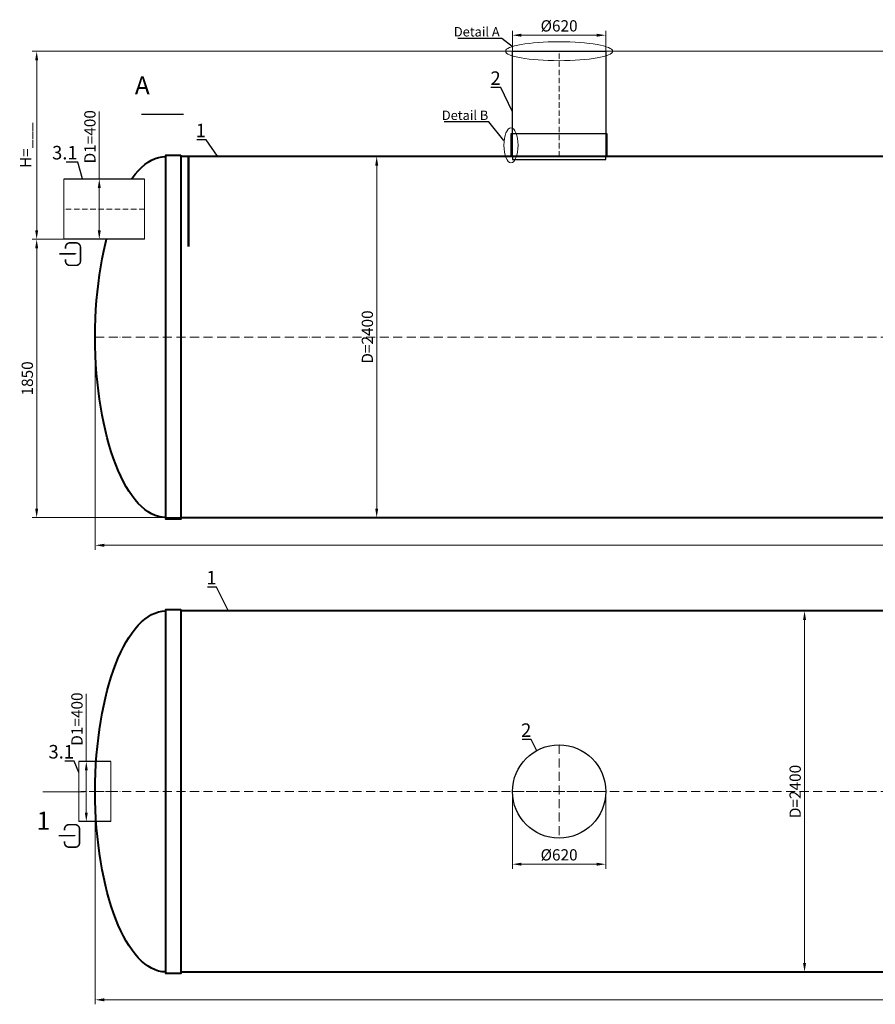
# Model space of a CAD drawing. Units: millimetres. Extents: x 30827 to 141802, y -40525 to 745.
# Drawn here: x 30827 to 36518, y -40525 to -33979 of the extents above; entities that cross this region are included whole.
import ezdxf
from ezdxf import colors
from ezdxf.entities.mleader import LeaderData, LeaderLine
from ezdxf.math import Vec2, Vec3

# ---------------------------------------------------------------- set-up
doc = ezdxf.new("R2010")
doc.units = ezdxf.units.MM
doc.set_wipeout_variables(frame=1)
doc.linetypes.add('ACAD_ISO10W100', pattern=[18, 12, -3, 0, -3])
doc.layers.add('2-Bottom level  of pipe', color=7, linetype='Continuous')
doc.layers.add('Бозовая комплектация', color=7, linetype='Continuous', lineweight=40)
doc.styles.add('GOST-2.304_Type-B', font='txt')
doc.styles.add('ГОСТ', font='isocpeur.ttf', dxfattribs={"width": 0.95, "oblique": 15, "height": 2.5})
doc.dimstyles.new('ГОСТ', dxfattribs={"dimtxt": 2.5, "dimasz": 2, "dimexe": 1, "dimexo": 0, "dimgap": 0.5, "dimtad": 1, "dimdec": 0, "dimtxsty": 'ГОСТ', "dimcen": -2.5, "dimclrd": 7, "dimclre": 7, "dimclrt": 7, "dimadec": 0, "dimazin": 0, "dimtfac": 1, "dimtdec": 0, "dimtmove": 1, "dimatfit": 3, "dimldrblk": 'DOT', "dimfxl": 1, "dimtfill": 1, "dimlwd": 15, "dimlwe": 15, "dimarcsym": 1})

# ---------------------------------------------------------------- blocks, each defined once
blk = doc.blocks.new('*U85')
at = {"color": 7, "linetype": 'ACAD_ISO10W100', "lineweight": 15, "ltscale": 5}
blk.add_line((0, 0), (11000, 0), dxfattribs=at)
at = {"color": 250, "lineweight": 40, "ltscale": 20}
for points in [[(570, 1210), (570, -1210), (470, -1210), (470, 1210)], [(570, 1200), (570, -1200), (10430, -1200), (10430, 1200)], [(10430, 1210), (10430, -1210), (10530, -1210), (10530, 1210)]]:
    blk.add_lwpolyline(points, close=True, dxfattribs=at)
at = {"color": 250, "lineweight": 40, "ltscale": 20, "extrusion": (0, 0, -1)}
blk.add_ellipse((470, 0), major_axis=(0, 1200), ratio=0.391667, start_param=3.141593, end_param=6.283185, dxfattribs=at)
at = {"color": 250, "lineweight": 40, "ltscale": 20}
blk.add_ellipse((10530, 0), major_axis=(0, 1200), ratio=0.391667, start_param=3.141593, end_param=6.283185, dxfattribs=at)
blk = doc.blocks.new('*U27')
at = {"color": 242, "linetype": 'Continuous', "lineweight": 15, "ltscale": 20, "true_color": 0xcd2027, "style": 'GOST-2.304_Type-B', "flags": 1}
for tag, p in [('НАЗВАНИЕ', (305.3, 116)), ('МАТЕРИАЛ', (305.8, 121.6))]:
    blk.add_attdef(tag, p, '', height=2.5, dxfattribs=at)
at = {"color": 250, "linetype": 'Continuous', "lineweight": 15}
blk.add_wipeout([(0, 200), (212.6, 200), (212.6, -200), (0, -200)], dxfattribs=at)
at = {"lineweight": 30}
for p, q in [((0, 200), (212.6, 200)), ((0, -200), (212.6, -200))]:
    blk.add_line(p, q, dxfattribs=at)
at = {"color": 7, "linetype": 'Continuous', "lineweight": 20}
for p, q in [((0, 200), (0, -200)), ((212.6, 200), (212.6, -200))]:
    blk.add_line(p, q, dxfattribs=at)
at = {"color": 7, "linetype": 'ACAD_ISO10W100', "lineweight": 15, "ltscale": 3}
blk.add_line((0, 0), (212.6, 0), dxfattribs=at)
blk = doc.blocks.new('Вход')
at = {"color": 252, "linetype": 'Continuous', "lineweight": 15, "ltscale": 20, "true_color": 0x939598, "const_width": 10}
blk.add_lwpolyline([(-100, -34.9), (-100, -45, 0.414214), (-70, -75), (-30, -75, 0.414214), (0, -45), (0, 45, 0.414214), (-30, 75), (-70, 75, 0.414214), (-100, 45), (-100, 36.6)], format="xyb", dxfattribs=at)
at = {"color": 252, "linetype": 'Continuous', "lineweight": 15, "ltscale": 20, "true_color": 0x939598}
blk.add_lwpolyline([(-140, 2.2, 10, 10, 0), (-78.5, 2.2, 35, 2, 0), (-25, 2.2, 2, 2, 0)], format="xyseb", dxfattribs=at)
blk = doc.blocks.new('_Dot')
at = {"color": 0, "linetype": 'ByBlock', "lineweight": -2}
blk.add_line((-0.5, 0), (-1, 0), dxfattribs=at)
at = {"color": 0, "linetype": 'ByBlock', "const_width": 0.5}
blk.add_lwpolyline([(-0.25, 0, 1), (0.25, 0, 1)], format="xyb", close=True, dxfattribs=at)
blk = doc.blocks.new('*U23')
at = {"color": 7, "linetype": 'ACAD_ISO10W100', "lineweight": 13, "ltscale": 5}
for p, q in [((0, 310), (0, -310)), ((-310, 0), (310, 0))]:
    blk.add_line(p, q, dxfattribs=at)
at = {"layer": '2-Bottom level  of pipe', "color": 7, "lineweight": 30, "ltscale": 50}
blk.add_circle((0, 0), 310, dxfattribs=at)
blk.add_circle((0, 0), 310, dxfattribs=at)
blk = doc.blocks.new('*U24')
at = {"color": 250, "linetype": 'Continuous', "lineweight": 15}
blk.add_wipeout([(0, 200), (535.7, 200), (535.7, -200), (0, -200)], dxfattribs=at)
at = {"lineweight": 30}
for p, q in [((0, 200), (535.7, 200)), ((0, -200), (535.7, -200))]:
    blk.add_line(p, q, dxfattribs=at)
at = {"color": 7, "linetype": 'Continuous', "lineweight": 20}
for p, q in [((0, 200), (0, -200)), ((535.7, 200), (535.7, -200))]:
    blk.add_line(p, q, dxfattribs=at)
at = {"color": 7, "linetype": 'ACAD_ISO10W100', "lineweight": 15, "ltscale": 3}
blk.add_line((0, 0), (535.7, 0), dxfattribs=at)
at = {"color": 242, "linetype": 'Continuous', "lineweight": 15, "ltscale": 20, "true_color": 0xcd2027, "style": 'GOST-2.304_Type-B', "flags": 1}
for tag, p in [('НАЗВАНИЕ', (305.3, 116)), ('МАТЕРИАЛ', (305.8, 121.6))]:
    blk.add_attdef(tag, p, '', height=2.5, dxfattribs=at)
blk = doc.blocks.new('*U22')
at = {"color": 250, "linetype": 'ACAD_ISO10W100', "lineweight": 15, "ltscale": 3}
blk.add_line((-0.8, -0.3), (-0.8, 699.7), dxfattribs=at)
at = {"color": 250, "lineweight": 30, "ltscale": 20}
blk.add_lwpolyline([(-310.8, 699.7), (309.2, 699.7), (309.2, -0.3), (-310.8, -0.3)], close=True, dxfattribs=at)
at = {"layer": '2-Bottom level  of pipe', "color": 7, "lineweight": 30, "ltscale": 50}
for points in [[(-320.8, -0.3), (319.2, -0.3), (319.2, 149.7), (-320.8, 149.7)], [(-310.8, -20.3), (309.2, -20.3), (309.2, -0.3), (-310.8, -0.3)]]:
    blk.add_lwpolyline(points, close=True, dxfattribs=at)
blk = doc.blocks.new('*U86')
at = {"color": 7, "linetype": 'ACAD_ISO10W100', "lineweight": 15, "ltscale": 5}
blk.add_line((0, 0), (11000, 0), dxfattribs=at)
at = {"color": 250, "lineweight": 40, "ltscale": 20}
for points in [[(570, 1210), (570, -1210), (470, -1210), (470, 1210)], [(570, 1200), (570, -1200), (10430, -1200), (10430, 1200)], [(10430, 1210), (10430, -1210), (10530, -1210), (10530, 1210)]]:
    blk.add_lwpolyline(points, close=True, dxfattribs=at)
at = {"color": 250, "lineweight": 40, "ltscale": 20, "extrusion": (0, 0, -1)}
blk.add_ellipse((470, 0), major_axis=(0, 1200), ratio=0.391667, start_param=3.141593, end_param=6.283185, dxfattribs=at)
at = {"color": 250, "lineweight": 40, "ltscale": 20}
blk.add_ellipse((10530, 0), major_axis=(0, 1200), ratio=0.391667, start_param=3.141593, end_param=6.283185, dxfattribs=at)
blk = doc.blocks.new('*D597')
at = {"layer": 'Defpoints', "color": 0, "lineweight": 15, "ltscale": 20, "transparency": 16777216}
for p in [(34724.7, -34082.2), (34104.7, -34319), (34724.7, -34319)]:
    blk.add_point(p, dxfattribs=at)
at = {"layer": 'Бозовая комплектация', "color": 7, "linetype": 'Continuous', "lineweight": 15, "ltscale": 20, "transparency": 16777216}
for p, q in [((34104.7, -34319), (34104.7, -34052.2)), ((34164.7, -34082.2), (34664.7, -34082.2)), ((34724.7, -34319), (34724.7, -34052.2))]:
    blk.add_line(p, q, dxfattribs=at)
at = {"layer": 'Бозовая комплектация', "color": 7, "lineweight": 15, "ltscale": 20, "transparency": 16777216}
for points in [[(34164.7, -34072.2), (34164.7, -34092.2), (34104.7, -34082.2)], [(34664.7, -34072.2), (34664.7, -34092.2), (34724.7, -34082.2)]]:
    blk.add_solid(points, dxfattribs=at)
at = {"layer": 'Бозовая комплектация', "color": 7, "lineweight": 15, "ltscale": 20, "transparency": 16777216, "insert": (34414.7, -34029.7), "char_height": 75, "attachment_point": 5, "style": 'ГОСТ', "bg_fill": 3, "box_fill_scale": 1.1, "bg_fill_color": 256, "bg_fill_true_color": 13158600, "bg_fill_transparency": 0}
blk.add_mtext('%%C620', dxfattribs=at)
blk = doc.blocks.new('*D591')
at = {"layer": 'Defpoints', "color": 0, "lineweight": 15, "ltscale": 20, "transparency": 16777216}
for p in [(34104.7, -39109.9), (34724.7, -39109.9), (34724.7, -39593.3)]:
    blk.add_point(p, dxfattribs=at)
at = {"layer": 'Бозовая комплектация', "color": 7, "linetype": 'Continuous', "lineweight": 15, "ltscale": 20, "transparency": 16777216}
for p, q in [((34104.7, -39109.9), (34104.7, -39623.3)), ((34724.7, -39109.9), (34724.7, -39623.3)), ((34164.7, -39593.3), (34664.7, -39593.3))]:
    blk.add_line(p, q, dxfattribs=at)
at = {"layer": 'Бозовая комплектация', "color": 7, "lineweight": 15, "ltscale": 20, "transparency": 16777216}
for points in [[(34164.7, -39583.3), (34164.7, -39603.3), (34104.7, -39593.3)], [(34664.7, -39583.3), (34664.7, -39603.3), (34724.7, -39593.3)]]:
    blk.add_solid(points, dxfattribs=at)
at = {"layer": 'Бозовая комплектация', "color": 7, "lineweight": 15, "ltscale": 20, "transparency": 16777216, "insert": (34414.7, -39540.8), "char_height": 75, "attachment_point": 5, "style": 'ГОСТ', "bg_fill": 3, "box_fill_scale": 1.1, "bg_fill_color": 256, "bg_fill_true_color": 13158600, "bg_fill_transparency": 0}
blk.add_mtext('%%C620', dxfattribs=at)
blk = doc.blocks.new('*D586')
at = {"layer": 'Defpoints', "color": 0, "lineweight": 15, "ltscale": 20, "transparency": 16777216}
for p in [(32687.8, -34888.6), (32971.4, -37288.6), (33201.8, -37288.6)]:
    blk.add_point(p, dxfattribs=at)
at = {"layer": 'Бозовая комплектация', "color": 7, "linetype": 'Continuous', "lineweight": 15, "ltscale": 20, "transparency": 16777216}
for p, q in [((32687.8, -34888.6), (33231.8, -34888.6)), ((33201.8, -34948.6), (33201.8, -37228.6)), ((32971.4, -37288.6), (33231.8, -37288.6))]:
    blk.add_line(p, q, dxfattribs=at)
at = {"layer": 'Бозовая комплектация', "color": 7, "lineweight": 15, "ltscale": 20, "transparency": 16777216}
for points in [[(33191.8, -34948.6), (33211.8, -34948.6), (33201.8, -34888.6)], [(33191.8, -37228.6), (33211.8, -37228.6), (33201.8, -37288.6)]]:
    blk.add_solid(points, dxfattribs=at)
at = {"layer": 'Бозовая комплектация', "color": 7, "lineweight": 15, "ltscale": 20, "transparency": 16777216, "insert": (33149.3, -36088.6), "char_height": 75, "attachment_point": 5, "rotation": 90, "style": 'ГОСТ', "bg_fill": 3, "box_fill_scale": 1.1, "bg_fill_color": 256, "bg_fill_true_color": 13158600, "bg_fill_transparency": 0}
blk.add_mtext('D=2400', dxfattribs=at)
blk = doc.blocks.new('*D585')
at = {"layer": 'Defpoints', "color": 0, "lineweight": 15, "ltscale": 20, "transparency": 16777216}
for p in [(35664.5, -37909.9), (35816.5, -40309.9), (36047, -40309.9)]:
    blk.add_point(p, dxfattribs=at)
at = {"layer": 'Бозовая комплектация', "color": 7, "linetype": 'Continuous', "lineweight": 15, "ltscale": 20, "transparency": 16777216}
for p, q in [((35664.5, -37909.9), (36077, -37909.9)), ((36047, -37969.9), (36047, -40249.9)), ((35816.5, -40309.9), (36077, -40309.9))]:
    blk.add_line(p, q, dxfattribs=at)
at = {"layer": 'Бозовая комплектация', "color": 7, "lineweight": 15, "ltscale": 20, "transparency": 16777216}
for points in [[(36037, -37969.9), (36057, -37969.9), (36047, -37909.9)], [(36037, -40249.9), (36057, -40249.9), (36047, -40309.9)]]:
    blk.add_solid(points, dxfattribs=at)
at = {"layer": 'Бозовая комплектация', "color": 7, "lineweight": 15, "ltscale": 20, "transparency": 16777216, "insert": (35994.5, -39109.9), "char_height": 75, "attachment_point": 5, "rotation": 90, "style": 'ГОСТ', "bg_fill": 3, "box_fill_scale": 1.1, "bg_fill_color": 256, "bg_fill_true_color": 13158600, "bg_fill_transparency": 0}
blk.add_mtext('D=2400', dxfattribs=at)
blk = doc.blocks.new('*D582')
at = {"layer": 'Defpoints', "color": 0, "lineweight": 15, "ltscale": 20, "transparency": 16777216}
for p in [(31329.4, -36088.6), (42329.4, -36088.6), (42329.4, -37473.3)]:
    blk.add_point(p, dxfattribs=at)
at = {"layer": 'Бозовая комплектация', "color": 7, "linetype": 'Continuous', "lineweight": 15, "ltscale": 20, "transparency": 16777216}
for p, q in [((31329.4, -36088.6), (31329.4, -37503.3)), ((42329.4, -36088.6), (42329.4, -37503.3)), ((31389.4, -37473.3), (42269.4, -37473.3))]:
    blk.add_line(p, q, dxfattribs=at)
at = {"layer": 'Бозовая комплектация', "color": 7, "lineweight": 15, "ltscale": 20, "transparency": 16777216}
for points in [[(31389.4, -37463.3), (31389.4, -37483.3), (31329.4, -37473.3)], [(42269.4, -37463.3), (42269.4, -37483.3), (42329.4, -37473.3)]]:
    blk.add_solid(points, dxfattribs=at)
at = {"layer": 'Бозовая комплектация', "color": 7, "lineweight": 15, "ltscale": 20, "transparency": 16777216, "insert": (36829.4, -37420.8), "char_height": 75, "attachment_point": 5, "style": 'ГОСТ', "bg_fill": 3, "box_fill_scale": 1.1, "bg_fill_color": 256, "bg_fill_true_color": 13158600, "bg_fill_transparency": 0}
blk.add_mtext('L=11000', dxfattribs=at)
blk = doc.blocks.new('*D581')
at = {"layer": 'Defpoints', "color": 0, "lineweight": 15, "ltscale": 20, "transparency": 16777216}
for p in [(31329.4, -39109.9), (42329.4, -39109.9), (42329.4, -40494.7)]:
    blk.add_point(p, dxfattribs=at)
at = {"layer": 'Бозовая комплектация', "color": 7, "linetype": 'Continuous', "lineweight": 15, "ltscale": 20, "transparency": 16777216}
for p, q in [((31329.4, -39109.9), (31329.4, -40524.7)), ((42329.4, -39109.9), (42329.4, -40524.7)), ((31389.4, -40494.7), (42269.4, -40494.7))]:
    blk.add_line(p, q, dxfattribs=at)
at = {"layer": 'Бозовая комплектация', "color": 7, "lineweight": 15, "ltscale": 20, "transparency": 16777216}
for points in [[(31389.4, -40484.7), (31389.4, -40504.7), (31329.4, -40494.7)], [(42269.4, -40484.7), (42269.4, -40504.7), (42329.4, -40494.7)]]:
    blk.add_solid(points, dxfattribs=at)
at = {"layer": 'Бозовая комплектация', "color": 7, "lineweight": 15, "ltscale": 20, "transparency": 16777216, "insert": (36829.4, -40442.2), "char_height": 75, "attachment_point": 5, "style": 'ГОСТ', "bg_fill": 3, "box_fill_scale": 1.1, "bg_fill_color": 256, "bg_fill_true_color": 13158600, "bg_fill_transparency": 0}
blk.add_mtext('L=11000', dxfattribs=at)
blk = doc.blocks.new('*D578')
at = {"layer": 'Defpoints', "color": 0, "lineweight": 15, "ltscale": 20, "transparency": 16777216}
for p in [(31303.8, -35438.6), (30940.4, -37288.6), (32271.7, -37288.6)]:
    blk.add_point(p, dxfattribs=at)
at = {"layer": 'Бозовая комплектация', "color": 7, "linetype": 'Continuous', "lineweight": 15, "ltscale": 20, "transparency": 16777216}
for p, q in [((31303.8, -35438.6), (30910.4, -35438.6)), ((30940.4, -35498.6), (30940.4, -37228.6)), ((32271.7, -37288.6), (30910.4, -37288.6))]:
    blk.add_line(p, q, dxfattribs=at)
at = {"layer": 'Бозовая комплектация', "color": 7, "lineweight": 15, "ltscale": 20, "transparency": 16777216}
for points in [[(30930.4, -35498.6), (30950.4, -35498.6), (30940.4, -35438.6)], [(30930.4, -37228.6), (30950.4, -37228.6), (30940.4, -37288.6)]]:
    blk.add_solid(points, dxfattribs=at)
at = {"layer": 'Бозовая комплектация', "color": 7, "lineweight": 15, "ltscale": 20, "transparency": 16777216, "insert": (30887.9, -36363.6), "char_height": 75, "attachment_point": 5, "rotation": 90, "style": 'ГОСТ', "bg_fill": 3, "box_fill_scale": 1.1, "bg_fill_color": 256, "bg_fill_true_color": 13158600, "bg_fill_transparency": 0}
blk.add_mtext('1850', dxfattribs=at)
blk = doc.blocks.new('*D577')
at = {"layer": 'Defpoints', "color": 0, "lineweight": 15, "ltscale": 20, "transparency": 16777216}
for p in [(30940.4, -34188.6), (41106.2, -34188.6), (31203.1, -35438.6)]:
    blk.add_point(p, dxfattribs=at)
at = {"layer": 'Бозовая комплектация', "color": 7, "linetype": 'Continuous', "lineweight": 15, "ltscale": 20, "transparency": 16777216}
for p, q in [((41106.2, -34188.6), (30910.4, -34188.6)), ((30940.4, -35378.6), (30940.4, -34248.6)), ((31203.1, -35438.6), (30910.4, -35438.6))]:
    blk.add_line(p, q, dxfattribs=at)
at = {"layer": 'Бозовая комплектация', "color": 7, "lineweight": 15, "ltscale": 20, "transparency": 16777216}
for points in [[(30930.4, -34248.6), (30950.4, -34248.6), (30940.4, -34188.6)], [(30930.4, -35378.6), (30950.4, -35378.6), (30940.4, -35438.6)]]:
    blk.add_solid(points, dxfattribs=at)
at = {"layer": 'Бозовая комплектация', "color": 7, "lineweight": 15, "ltscale": 20, "transparency": 16777216, "insert": (30876.7, -34813.6), "char_height": 75, "attachment_point": 5, "rotation": 90, "style": 'ГОСТ', "bg_fill": 3, "box_fill_scale": 1.1, "bg_fill_color": 256, "bg_fill_true_color": 13158600, "bg_fill_transparency": 0}
blk.add_mtext('Н=___', dxfattribs=at)
blk = doc.blocks.new('*D361')
at = {"layer": 'Defpoints', "color": 0, "lineweight": 15, "ltscale": 20, "transparency": 16777216}
for p in [(31356.7, -35038.6), (31401.3, -35038.6), (31401.3, -35438.6)]:
    blk.add_point(p, dxfattribs=at)
at = {"layer": 'Бозовая комплектация', "color": 7, "linetype": 'Continuous', "lineweight": 15, "ltscale": 20, "transparency": 16777216}
for p, q in [((31356.7, -34589.6), (31356.7, -35038.6)), ((31401.3, -35038.6), (31326.7, -35038.6)), ((31356.7, -35378.6), (31356.7, -35098.6)), ((31401.3, -35438.6), (31326.7, -35438.6))]:
    blk.add_line(p, q, dxfattribs=at)
at = {"layer": 'Бозовая комплектация', "color": 7, "lineweight": 15, "ltscale": 20, "transparency": 16777216}
for points in [[(31346.7, -35098.6), (31366.7, -35098.6), (31356.7, -35038.6)], [(31346.7, -35378.6), (31366.7, -35378.6), (31356.7, -35438.6)]]:
    blk.add_solid(points, dxfattribs=at)
at = {"layer": 'Бозовая комплектация', "color": 7, "lineweight": 15, "ltscale": 20, "transparency": 16777216, "insert": (31304.2, -34757.2), "char_height": 75, "attachment_point": 5, "rotation": 90, "style": 'ГОСТ', "bg_fill": 3, "box_fill_scale": 1.1, "bg_fill_color": 256, "bg_fill_true_color": 13158600, "bg_fill_transparency": 0}
blk.add_mtext('D1=400', dxfattribs=at)
blk = doc.blocks.new('*D362')
at = {"layer": 'Defpoints', "color": 0, "lineweight": 15, "ltscale": 20, "transparency": 16777216}
for p in [(31270.5, -38909.9), (31315.1, -38909.9), (31315.1, -39309.9)]:
    blk.add_point(p, dxfattribs=at)
at = {"layer": 'Бозовая комплектация', "color": 7, "linetype": 'Continuous', "lineweight": 15, "ltscale": 20, "transparency": 16777216}
for p, q in [((31270.5, -38461), (31270.5, -38909.9)), ((31315.1, -38909.9), (31240.5, -38909.9)), ((31270.5, -39249.9), (31270.5, -38969.9)), ((31315.1, -39309.9), (31240.5, -39309.9))]:
    blk.add_line(p, q, dxfattribs=at)
at = {"layer": 'Бозовая комплектация', "color": 7, "lineweight": 15, "ltscale": 20, "transparency": 16777216}
for points in [[(31260.5, -38969.9), (31280.5, -38969.9), (31270.5, -38909.9)], [(31260.5, -39249.9), (31280.5, -39249.9), (31270.5, -39309.9)]]:
    blk.add_solid(points, dxfattribs=at)
at = {"layer": 'Бозовая комплектация', "color": 7, "lineweight": 15, "ltscale": 20, "transparency": 16777216, "insert": (31218, -38628.5), "char_height": 75, "attachment_point": 5, "rotation": 90, "style": 'ГОСТ', "bg_fill": 3, "box_fill_scale": 1.1, "bg_fill_color": 256, "bg_fill_true_color": 13158600, "bg_fill_transparency": 0}
blk.add_mtext('D1=400', dxfattribs=at)

msp = doc.modelspace()

# ---------------------------------------------------------------- linework, layer by layer
at = {"color": 26, "linetype": 'Continuous', "lineweight": 15, "ltscale": 20}
msp.add_ellipse((34414.7, -34188.6), major_axis=(-356.8, 0), ratio=0.176044, dxfattribs=at)
at = {"layer": '2-Bottom level  of pipe', "color": 7, "lineweight": 30, "ltscale": 50}
for points in [[(31724.1, -34327.5, 0, 0, 0), (31724.1, -34487.5, 40, 0.8, 0), (31724.1, -34607.5, 0.8, 0.8, 0)], [(31066.2, -39392.2, 0, 0, 0), (31066.2, -39232.2, 40, 0.8, 0), (31066.2, -39112.2, 0.8, 0.8, 0)]]:
    msp.add_lwpolyline(points, format="xyseb", dxfattribs=at)
at = {"layer": '2-Bottom level  of pipe', "color": 7, "lineweight": 30, "ltscale": 50, "const_width": 8}
msp.add_lwpolyline([(31637.4, -34607.5), (31917.4, -34607.5)], dxfattribs=at)

# ---------------------------------------------------------------- block references
at = {"color": 250, "lineweight": 15, "ltscale": 20}
msp.add_blockref('*U23', (34414.7, -39109.9), dxfattribs=at)
at = {"layer": '2-Bottom level  of pipe', "color": 7, "lineweight": 30, "ltscale": 50}
msp.add_blockref('Вход', (31231.8, -35537.5), dxfattribs=at)
at = {"layer": '2-Bottom level  of pipe', "color": 7, "lineweight": 30, "ltscale": 50, "rotation": 180}
msp.add_blockref('*U27', (31433.4, -39109.9), dxfattribs=at)
at = {"layer": 'Бозовая комплектация', "color": 250, "lineweight": 15, "ltscale": 20}
for name, p in [('*U22', (34415.5, -34888.2)), ('*U85', (31329.4, -36088.6))]:
    msp.add_blockref(name, p, dxfattribs=at)

# ---------------------------------------------------------------- texts
at = {"char_height": 120, "width": 282.083, "attachment_point": 2, "style": 'ГОСТ'}
for s, insert in [('A', (31643, -34355.9)), ('1', (30985.1, -39244.2))]:
    msp.add_mtext(s, dxfattribs=dict(at, insert=insert))

# ---------------------------------------------------------------- leaders
at = {"color": 250, "linetype": 'Continuous', "lineweight": 15}
ml = msp.add_multileader_mtext('Standard', dxfattribs=at)
ml.set_content('2', color=7, style='ГОСТ')
ml.set_leader_properties()
ml.set_arrow_properties(name='DOT')
ml.build(insert=Vec2(0, 0))
ml.multileader.update_dxf_attribs({"text_left_attachment_type": 6, "text_right_attachment_type": 6, "dogleg_length": 0, "arrow_head_size": 2.4, "scale": 30})
ctx = ml.context
ctx.base_point, ctx.scale, ctx.char_height, ctx.arrow_head_size, ctx.landing_gap_size, ctx.plane_origin = Vec3(33959.6, -34430.5), 30, 90, 2.4, 0, Vec3(32706.8, -34647)
ctx.left_attachment, ctx.right_attachment, ctx.text_align_type = 6, 6, 2
notes = []
notes.append((ctx, [(0, (1, 1, 0), (34026.5, -34430.5), (-1, 0), 0, [(0, [(34104.7, -34589.3)], 0, [])])]))
ctx.mtext.insert, ctx.mtext.width, ctx.mtext.alignment, ctx.mtext.flow_direction = Vec3(34026.5, -34322.5), 2.5, 3, 5
ml = msp.add_multileader_mtext('Standard', dxfattribs=at)
ml.set_content('1', color=7, style='ГОСТ')
ml.set_leader_properties()
ml.set_arrow_properties(name='DOT')
ml.build(insert=Vec2(0, 0))
ml.multileader.update_dxf_attribs({"text_left_attachment_type": 6, "text_right_attachment_type": 6, "dogleg_length": 0, "arrow_head_size": 2.4, "scale": 30})
ctx = ml.context
ctx.base_point, ctx.scale, ctx.char_height, ctx.arrow_head_size, ctx.landing_gap_size, ctx.plane_origin = Vec3(32016.9, -34778.2), 30, 90, 2.4, 0, Vec3(30747, -34994.7)
ctx.left_attachment, ctx.right_attachment, ctx.text_align_type = 6, 6, 2
notes.append((ctx, [(0, (1, 1, 0), (32066.7, -34778.2), (-1, 0), 0, [(0, [(32144.9, -34888.6)], 0, [])])]))
ctx.mtext.insert, ctx.mtext.width, ctx.mtext.alignment, ctx.mtext.flow_direction = Vec3(32066.7, -34670.2), 2, 3, 5
ml = msp.add_multileader_mtext('Standard', dxfattribs=at)
ml.set_content('3.1', color=7, style='ГОСТ')
ml.set_leader_properties()
ml.set_arrow_properties(name='DOT')
ml.build(insert=Vec2(0, 0))
ml.multileader.update_dxf_attribs({"text_left_attachment_type": 6, "text_right_attachment_type": 6, "dogleg_length": 0, "arrow_head_size": 2.4, "scale": 30})
ctx = ml.context
ctx.base_point, ctx.scale, ctx.char_height, ctx.arrow_head_size, ctx.landing_gap_size, ctx.plane_origin = Vec3(31077.9, -34926), 30, 90, 2.4, 0, Vec3(28380.1, -35523.2)
ctx.left_attachment, ctx.right_attachment, ctx.text_align_type = 6, 6, 2
notes.append((ctx, [(0, (1, 1, 0), (31213.1, -34926), (-1, 0), 0, [(0, [(31244.8, -35038.6)], 0, [])])]))
ctx.mtext.insert, ctx.mtext.width, ctx.mtext.alignment, ctx.mtext.flow_direction = Vec3(31213.1, -34818), 2.5, 3, 5
ml = msp.add_multileader_mtext('Standard', dxfattribs=at)
ml.set_content('1', color=7, style='ГОСТ')
ml.set_leader_properties()
ml.set_arrow_properties(name='DOT')
ml.build(insert=Vec2(0, 0))
ml.multileader.update_dxf_attribs({"text_left_attachment_type": 6, "text_right_attachment_type": 6, "dogleg_length": 0, "arrow_head_size": 2.4, "scale": 30})
ctx = ml.context
ctx.base_point, ctx.scale, ctx.char_height, ctx.arrow_head_size, ctx.landing_gap_size, ctx.plane_origin = Vec3(32087.3, -37751.1), 30, 90, 2.4, 0, Vec3(30817.3, -37967.6)
ctx.left_attachment, ctx.right_attachment, ctx.text_align_type = 6, 6, 2
notes.append((ctx, [(0, (1, 1, 0), (32137.1, -37751.1), (-1, 0), 0, [(0, [(32215.3, -37909.9)], 0, [])])]))
ctx.mtext.insert, ctx.mtext.width, ctx.mtext.alignment, ctx.mtext.flow_direction = Vec3(32137.1, -37643.1), 2, 3, 5
ml = msp.add_multileader_mtext('Standard', dxfattribs=at)
ml.set_content('2', color=7, style='ГОСТ')
ml.set_leader_properties()
ml.set_arrow_properties(name='DOT')
ml.build(insert=Vec2(0, 0))
ml.multileader.update_dxf_attribs({"text_left_attachment_type": 6, "text_right_attachment_type": 6, "dogleg_length": 0, "arrow_head_size": 2.4, "scale": 30})
ctx = ml.context
ctx.base_point, ctx.scale, ctx.char_height, ctx.arrow_head_size, ctx.landing_gap_size, ctx.plane_origin = Vec3(34163, -38765.1), 30, 90, 2.4, 0, Vec3(32910.1, -38981.6)
ctx.left_attachment, ctx.right_attachment, ctx.text_align_type = 6, 6, 2
notes.append((ctx, [(0, (1, 1, 0), (34229.8, -38765.1), (-1, 0), 0, [(0, [(34265.8, -38838)], 0, [])])]))
ctx.mtext.insert, ctx.mtext.width, ctx.mtext.alignment, ctx.mtext.flow_direction = Vec3(34229.8, -38657.1), 2, 3, 5
for ctx, leaders in notes:
    for number, flags, end, landing, length, lines in leaders:
        leader = LeaderData()
        leader.index, (leader.has_last_leader_line, leader.has_dogleg_vector, leader.attachment_direction) = number, flags
        leader.last_leader_point, leader.dogleg_vector, leader.dogleg_length = Vec3(end), Vec3(landing), length
        for number, points, colour, breaks in lines:
            line = LeaderLine()
            line.index, line.vertices, line.color, line.breaks = number, Vec3.list(points), colors.encode_raw_color(colour), breaks
            leader.lines.append(line)
        ctx.leaders.append(leader)

# ---------------------------------------------------------------- next in the draw order: linework, layer by layer
at = {"layer": '2-Bottom level  of pipe', "color": 7, "lineweight": 30, "ltscale": 50, "const_width": 8}
msp.add_lwpolyline([(30979.4, -39112.2), (31259.4, -39112.2)], dxfattribs=at)

# ---------------------------------------------------------------- next in the draw order: block references
at = {"color": 250, "lineweight": 15, "ltscale": 20}
msp.add_blockref('*U86', (31329.4, -39109.9), dxfattribs=at)
at = {"layer": '2-Bottom level  of pipe', "color": 7, "lineweight": 30, "ltscale": 50, "rotation": 180}
msp.add_blockref('*U24', (31657.8, -35238.6), dxfattribs=at)
at = {"layer": '2-Bottom level  of pipe', "color": 7, "lineweight": 30, "ltscale": 50}
msp.add_blockref('Вход', (31225.7, -39405.4), dxfattribs=at)

# ---------------------------------------------------------------- next in the draw order: dimensions: what is measured, and where the dimension line sits
at = {"layer": 'Бозовая комплектация', "color": 250, "lineweight": 15, "ltscale": 20}
dim = msp.add_linear_dim(base=(34724.7, -34082.2), p1=(34104.7, -34319), p2=(34724.7, -34319), text='%%C<>', dimstyle='ГОСТ', override={"dimtxt": 2.5}, dxfattribs=at)
dim.commit()
dim.dimension.update_dxf_attribs({"geometry": '*D597', "text_midpoint": (34414.7, -34029.7)})
dim = msp.add_linear_dim(base=(33201.8, -37288.6), p1=(32687.8, -34888.6), p2=(32971.4, -37288.6), angle=90, text='D=<>', dimstyle='ГОСТ', dxfattribs=at)
dim.commit()
dim.dimension.update_dxf_attribs({"geometry": '*D586', "text_midpoint": (33149.3, -36088.6)})

# ---------------------------------------------------------------- next in the draw order: leaders
at = {"color": 250, "linetype": 'Continuous', "lineweight": 15}
ml = msp.add_multileader_mtext('Standard', dxfattribs=at)
ml.set_content('3.1', color=7, style='ГОСТ')
ml.set_leader_properties()
ml.set_arrow_properties(name='DOT')
ml.build(insert=Vec2(0, 0))
ml.multileader.update_dxf_attribs({"text_left_attachment_type": 6, "text_right_attachment_type": 6, "dogleg_length": 0, "arrow_head_size": 2.4, "scale": 30})
ctx = ml.context
ctx.base_point, ctx.scale, ctx.char_height, ctx.arrow_head_size, ctx.landing_gap_size, ctx.plane_origin = Vec3(31053.8, -38908.6), 30, 90, 2.4, 0, Vec3(28356.1, -39505.9)
ctx.left_attachment, ctx.right_attachment, ctx.text_align_type = 6, 6, 2
notes = []
notes.append((ctx, [(0, (1, 1, 0), (31189.1, -38908.6), (-1, 0), 0, [(0, [(31220.8, -38984.9)], 0, [])])]))
ctx.mtext.insert, ctx.mtext.width, ctx.mtext.alignment, ctx.mtext.flow_direction = Vec3(31189.1, -38800.6), 2, 3, 5
for ctx, leaders in notes:
    for number, flags, end, landing, length, lines in leaders:
        leader = LeaderData()
        leader.index, (leader.has_last_leader_line, leader.has_dogleg_vector, leader.attachment_direction) = number, flags
        leader.last_leader_point, leader.dogleg_vector, leader.dogleg_length = Vec3(end), Vec3(landing), length
        for number, points, colour, breaks in lines:
            line = LeaderLine()
            line.index, line.vertices, line.color, line.breaks = number, Vec3.list(points), colors.encode_raw_color(colour), breaks
            leader.lines.append(line)
        ctx.leaders.append(leader)

# ---------------------------------------------------------------- next in the draw order: dimensions: what is measured, and where the dimension line sits
at = {"layer": 'Бозовая комплектация', "color": 250, "lineweight": 15, "ltscale": 20}
for base, p1, p2, text, picture, middle in [((42329.4, -37473.3), (31329.4, -36088.6), (42329.4, -36088.6), 'L=<>', '*D582', (36829.4, -37420.8)), ((34724.7, -39593.3), (34104.7, -39109.9), (34724.7, -39109.9), '%%C<>', '*D591', (34414.7, -39540.8))]:
    dim = msp.add_linear_dim(base=base, p1=p1, p2=p2, text=text, dimstyle='ГОСТ', dxfattribs=at)
    dim.commit()
    dim.dimension.update_dxf_attribs({"geometry": picture, "text_midpoint": middle})
dim = msp.add_linear_dim(base=(36047, -40309.9), p1=(35664.5, -37909.9), p2=(35816.5, -40309.9), angle=90, text='D=<>', dimstyle='ГОСТ', dxfattribs=at)
dim.commit()
dim.dimension.update_dxf_attribs({"geometry": '*D585', "text_midpoint": (35994.5, -39109.9)})

# ---------------------------------------------------------------- next in the draw order: dimensions: what is measured, and where the dimension line sits
dim = msp.add_linear_dim(base=(30940.4, -37288.6), p1=(31303.8, -35438.6), p2=(32271.7, -37288.6), angle=90, dimstyle='ГОСТ', dxfattribs=at)
dim.commit()
dim.dimension.update_dxf_attribs({"geometry": '*D578', "text_midpoint": (30887.9, -36363.6)})
dim = msp.add_linear_dim(base=(42329.4, -40494.7), p1=(31329.4, -39109.9), p2=(42329.4, -39109.9), text='L=<>', dimstyle='ГОСТ', dxfattribs=at)
dim.commit()
dim.dimension.update_dxf_attribs({"geometry": '*D581', "text_midpoint": (36829.4, -40442.2)})

# ---------------------------------------------------------------- next in the draw order: dimensions: what is measured, and where the dimension line sits
dim = msp.add_linear_dim(base=(30940.4, -34188.6), p1=(31203.1, -35438.6), p2=(41106.2, -34188.6), angle=90, text='Н=___', dimstyle='ГОСТ', dxfattribs=at)
dim.commit()
dim.dimension.update_dxf_attribs({"geometry": '*D577', "text_midpoint": (30876.7, -34813.6)})
dim = msp.add_linear_dim(base=(31270.5, -38909.9), p1=(31315.1, -39309.9), p2=(31315.1, -38909.9), angle=90, text='D1=<>', dimstyle='ГОСТ', dxfattribs=at)
dim.commit()
dim.dimension.update_dxf_attribs({"geometry": '*D362', "text_midpoint": (31277.3, -38628.5), "dimtype": 160})

# ---------------------------------------------------------------- next in the draw order: linework, layer by layer
at = {"color": 26, "linetype": 'Continuous', "lineweight": 15, "ltscale": 20}
msp.add_ellipse((34094.7, -34813.6), major_axis=(0, -116.8), ratio=0.401108, start_param=-1.570796, end_param=4.712389, dxfattribs=at)
at = {"layer": 'Бозовая комплектация', "color": 146, "lineweight": 15, "ltscale": 20, "true_color": 0x105689, "const_width": 15}
msp.add_lwpolyline([(31949.4, -34888.6), (31949.4, -35488.3)], dxfattribs=at)

# ---------------------------------------------------------------- next in the draw order: dimensions: what is measured, and where the dimension line sits
at = {"layer": 'Бозовая комплектация', "color": 250, "lineweight": 15, "ltscale": 20}
dim = msp.add_linear_dim(base=(31356.7, -35038.6), p1=(31401.3, -35438.6), p2=(31401.3, -35038.6), angle=90, text='D1=<>', dimstyle='ГОСТ', dxfattribs=at)
dim.commit()
dim.dimension.update_dxf_attribs({"geometry": '*D361', "text_midpoint": (31363.5, -34757.2), "dimtype": 160})

# ---------------------------------------------------------------- next in the draw order: leaders
at = {"color": 250, "linetype": 'Continuous', "lineweight": 15}
ml = msp.add_multileader_mtext('Standard', dxfattribs=at)
ml.set_content('Detail{\\C26; \\C256;\\c0;А}', color=7, style='ГОСТ')
ml.set_leader_properties()
ml.set_arrow_properties(name='DOT')
ml.build(insert=Vec2(0, 0))
ml.multileader.update_dxf_attribs({"text_left_attachment_type": 6, "text_right_attachment_type": 6, "dogleg_length": 0, "arrow_head_size": 2, "scale": 25})
ctx = ml.context
ctx.base_point, ctx.scale, ctx.char_height, ctx.arrow_head_size, ctx.landing_gap_size, ctx.plane_origin = Vec3(33714.9, -34102.9), 25, 62.5, 2, 0, Vec3(34833.9, -33605.4)
ctx.left_attachment, ctx.right_attachment = 6, 6
notes = []
notes.append((ctx, [(1, (1, 1, 0), (34033.4, -34102.9), (-1, 0), 0, [(0, [(34104.7, -34157.5)], 0, [])])]))
ctx.mtext.insert, ctx.mtext.width, ctx.mtext.flow_direction = Vec3(33714.9, -34027.9), 1659.611, 5
ml = msp.add_multileader_mtext('Standard', dxfattribs=at)
ml.set_content('Detail{\\C250; }B', color=7, style='ГОСТ')
ml.set_leader_properties()
ml.set_arrow_properties(name='DOT')
ml.build(insert=Vec2(0, 0))
ml.multileader.update_dxf_attribs({"text_left_attachment_type": 6, "text_right_attachment_type": 6, "dogleg_length": 0, "arrow_head_size": 2, "scale": 25})
ctx = ml.context
ctx.base_point, ctx.scale, ctx.char_height, ctx.arrow_head_size, ctx.landing_gap_size, ctx.plane_origin = Vec3(33635, -34658.2), 25, 62.5, 2, 0, Vec3(35273.7, -34580.5)
ctx.left_attachment, ctx.right_attachment = 6, 6
notes.append((ctx, [(1, (1, 1, 0), (33947.5, -34658.2), (-1, 0), 0, [(0, [(34049.5, -34782.7)], 0, [])])]))
ctx.mtext.insert, ctx.mtext.width, ctx.mtext.defined_height, ctx.mtext.flow_direction = Vec3(33635, -34583.2), 707.464, 197.4, 5
for ctx, leaders in notes:
    for number, flags, end, landing, length, lines in leaders:
        leader = LeaderData()
        leader.index, (leader.has_last_leader_line, leader.has_dogleg_vector, leader.attachment_direction) = number, flags
        leader.last_leader_point, leader.dogleg_vector, leader.dogleg_length = Vec3(end), Vec3(landing), length
        for number, points, colour, breaks in lines:
            line = LeaderLine()
            line.index, line.vertices, line.color, line.breaks = number, Vec3.list(points), colors.encode_raw_color(colour), breaks
            leader.lines.append(line)
        ctx.leaders.append(leader)

doc.saveas('drawing.dxf')
